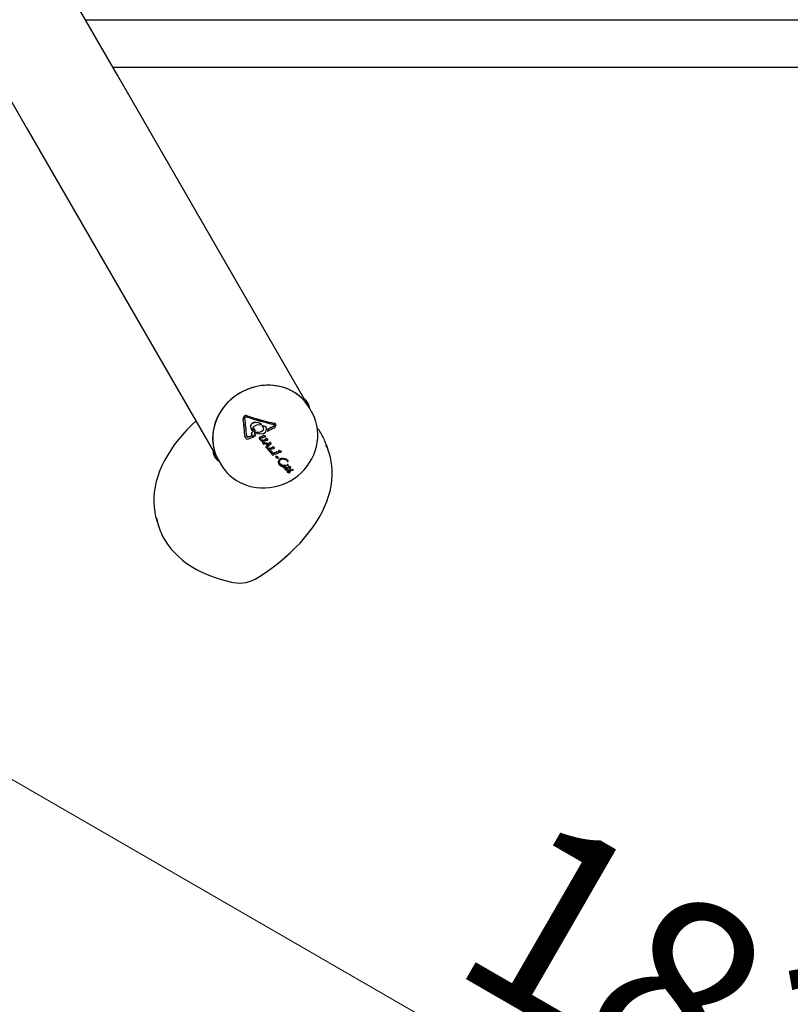
# Model space of a CAD drawing. Units: centimetres. Extents: x 6 to 14.2, y 4.6 to 15.
# Drawn here: x 10.7 to 11.4, y 9.3 to 10.1 of the extents above; entities that cross this region are included whole.
import ezdxf

# ---------------------------------------------------------------- set-up
doc = ezdxf.new("R2010")
doc.units = ezdxf.units.CM
doc.styles.add('SLDTEXTSTYLE0', font='TXT', dxfattribs={"width": 0.75})
doc.dimstyles.new('SLDDIMSTYLE4', dxfattribs={"dimtxt": 0.15875, "dimasz": 0.25, "dimexe": 0, "dimexo": 0.0625, "dimgap": 0.039688, "dimtad": 2, "dimdec": 0, "dimlfac": 100, "dimrnd": 1e-09, "dimzin": 12, "dimdsep": 46, "dimtxsty": 'SLDTEXTSTYLE0', "dimsah": 1, "dimcen": 0.09, "dimadec": 0, "dimazin": 3, "dimtfac": 1, "dimtdec": 0, "dimtofl": 0, "dimtmove": 0, "dimatfit": 3, "dimfxl": 0, "dimfrac": 2, "dimtolj": 1, "dimtzin": 12, "dimarcsym": 0})

# ---------------------------------------------------------------- blocks, each defined once
blk = doc.blocks.new('_D_9')
at = {"color": 7, "linetype": 'Continuous', "lineweight": 0}
blk.add_line((10.41618, 9.63978), (12.00361, 8.72328), dxfattribs=at)
at = {"color": 7, "linetype": 'Continuous', "lineweight": 18}
for points in [[(10.41618, 9.63978), (10.61269, 9.48014), (10.65269, 9.54942)], [(12.00361, 8.72328), (11.8071, 8.88292), (11.7671, 8.81364)]]:
    blk.add_solid(points, dxfattribs=at)
at = {"color": 7, "linetype": 'Continuous', "lineweight": 18, "insert": (11.15984, 9.44672), "char_height": 0.15875, "attachment_point": 1, "rotation": 330, "style": 'SLDTEXTSTYLE0'}
blk.add_mtext('183', dxfattribs=at)

msp = doc.modelspace()

# ---------------------------------------------------------------- linework, layer by layer
at = {"color": 7, "linetype": 'Continuous', "lineweight": 25}
for p, q in [((10.80154, 10.0656), (10.73596, 10.1792)), ((10.65897, 10.13475), (10.72455, 10.02115)), ((10.77445, 10.11252), (11.6718, 10.11252)), ((10.79755, 10.07252), (11.6717, 10.07252)), ((10.95991, 9.79131), (10.80154, 10.0656)), ((10.72455, 10.02115), (10.88265, 9.74732)), ((10.96368, 9.7866), (10.96218, 9.7892)), ((10.96425, 9.78378), (10.96308, 9.78581)), ((10.96615, 9.78049), (10.96425, 9.78378)), ((10.90868, 9.77593), (10.90874, 9.77582)), ((10.91108, 9.77714), (10.91114, 9.77703)), ((10.91562, 9.77045), (10.91569, 9.77034)), ((10.91899, 9.77142), (10.91905, 9.77131)), ((10.92347, 9.77008), (10.92298, 9.77044)), ((10.92353, 9.76997), (10.92304, 9.77033)), ((10.93471, 9.77066), (10.93477, 9.77055)), ((10.93582, 9.76995), (10.93559, 9.77025)), ((10.93559, 9.77025), (10.93565, 9.77014)), ((10.91505, 9.76201), (10.91512, 9.7619)), ((10.91506, 9.76569), (10.91513, 9.76558)), ((10.91558, 9.76492), (10.916, 9.76451)), ((10.91623, 9.76369), (10.91629, 9.76358)), ((10.917, 9.7657), (10.91712, 9.76519)), ((10.917, 9.7657), (10.91706, 9.76559)), ((10.91706, 9.76559), (10.91718, 9.76508)), ((10.91712, 9.76519), (10.91718, 9.76508)), ((10.91714, 9.76593), (10.91721, 9.76582)), ((10.91775, 9.7623), (10.91819, 9.76352)), ((10.91798, 9.76528), (10.91781, 9.76556)), ((10.91781, 9.76556), (10.91787, 9.76545)), ((10.91806, 9.76518), (10.918, 9.76529)), ((10.9188, 9.7631), (10.91887, 9.76299)), ((10.92258, 9.76962), (10.92345, 9.76962)), ((10.92434, 9.76817), (10.9244, 9.76806)), ((10.9244, 9.76806), (10.92471, 9.76762)), ((10.9265, 9.76807), (10.92491, 9.76847)), ((10.92656, 9.76796), (10.92497, 9.76836)), ((10.92713, 9.76788), (10.9265, 9.76807)), ((10.92719, 9.76777), (10.92656, 9.76796)), ((10.92755, 9.76741), (10.92745, 9.76762)), ((10.92764, 9.76732), (10.92754, 9.76749)), ((10.92871, 9.76415), (10.92878, 9.76404)), ((10.92902, 9.7659), (10.92909, 9.76579)), ((10.9346, 9.76694), (10.93528, 9.76746)), ((10.9351, 9.76911), (10.93465, 9.76874)), ((10.93516, 9.769), (10.93471, 9.76863)), ((10.93589, 9.76985), (10.93579, 9.77001)), ((10.90968, 9.75935), (10.90975, 9.75924)), ((10.90994, 9.75847), (10.91, 9.75836)), ((10.91142, 9.75938), (10.91127, 9.75961)), ((10.91291, 9.75924), (10.91218, 9.75907)), ((10.91298, 9.75913), (10.91225, 9.75896)), ((10.91291, 9.75924), (10.91298, 9.75913)), ((10.91572, 9.75953), (10.91508, 9.76001)), ((10.91508, 9.76001), (10.91515, 9.7599)), ((10.91578, 9.75942), (10.91515, 9.7599)), ((10.91531, 9.76114), (10.91537, 9.76103)), ((10.9169, 9.75914), (10.91572, 9.75953)), ((10.91696, 9.75903), (10.91578, 9.75942)), ((10.9169, 9.75914), (10.91696, 9.75903)), ((10.91788, 9.76147), (10.91776, 9.76164)), ((10.91847, 9.76091), (10.91788, 9.76147)), ((10.91788, 9.76147), (10.91794, 9.76136)), ((10.91854, 9.7608), (10.91794, 9.76136)), ((10.91874, 9.76069), (10.91847, 9.76091)), ((10.91847, 9.76091), (10.91854, 9.7608)), ((10.9188, 9.76058), (10.91854, 9.7608)), ((10.92166, 9.75805), (10.92205, 9.75717)), ((10.92173, 9.75794), (10.92223, 9.7568)), ((10.92201, 9.75716), (10.9221, 9.757)), ((10.9227, 9.75786), (10.92359, 9.75829)), ((10.92337, 9.75589), (10.92414, 9.75563)), ((10.92436, 9.75436), (10.92442, 9.75425)), ((10.9249, 9.75437), (10.92444, 9.75446)), ((10.92496, 9.75426), (10.92451, 9.75435)), ((10.92456, 9.75631), (10.92462, 9.7562)), ((10.92496, 9.75989), (10.92462, 9.75974)), ((10.92502, 9.75978), (10.92468, 9.75963)), ((10.92652, 9.75408), (10.9249, 9.75437)), ((10.92658, 9.75397), (10.92496, 9.75426)), ((10.92509, 9.7604), (10.92508, 9.76007)), ((10.92509, 9.7604), (10.92515, 9.76029)), ((10.92515, 9.76029), (10.92514, 9.75996)), ((10.92558, 9.76041), (10.9253, 9.7605)), ((10.92564, 9.7603), (10.92537, 9.76039)), ((10.92649, 9.76001), (10.92558, 9.76041)), ((10.92655, 9.7599), (10.92564, 9.7603)), ((10.92631, 9.75907), (10.92687, 9.75928)), ((10.92681, 9.75985), (10.92649, 9.76001)), ((10.92649, 9.76001), (10.92655, 9.7599)), ((10.92687, 9.75974), (10.92655, 9.7599)), ((10.92702, 9.75958), (10.92693, 9.75975)), ((10.92714, 9.75701), (10.9272, 9.7569)), ((10.92737, 9.75746), (10.92743, 9.75735)), ((10.92737, 9.75725), (10.92743, 9.75714)), ((10.92738, 9.75761), (10.92745, 9.7575)), ((10.92786, 9.75764), (10.92761, 9.75771)), ((10.92792, 9.75753), (10.92767, 9.7576)), ((10.92866, 9.75733), (10.92786, 9.75764)), ((10.92786, 9.75764), (10.92792, 9.75753)), ((10.92873, 9.75722), (10.92792, 9.75753)), ((10.92895, 9.7572), (10.92866, 9.75733)), ((10.92866, 9.75733), (10.92873, 9.75722)), ((10.92866, 9.7565), (10.92905, 9.75667)), ((10.92901, 9.75709), (10.92873, 9.75722)), ((10.92895, 9.7572), (10.92901, 9.75709)), ((10.92915, 9.75694), (10.92906, 9.75709)), ((10.93014, 9.75389), (10.9302, 9.75378)), ((10.93055, 9.75396), (10.9302, 9.75355)), ((10.9302, 9.75355), (10.93026, 9.75344)), ((10.93061, 9.75385), (10.93026, 9.75344)), ((10.93064, 9.75413), (10.93055, 9.75396)), ((10.9307, 9.75402), (10.93061, 9.75385)), ((10.93065, 9.75434), (10.93064, 9.75413)), ((10.93065, 9.75434), (10.93072, 9.75423)), ((10.93068, 9.75448), (10.93075, 9.75437)), ((10.93072, 9.75423), (10.9307, 9.75402)), ((10.93113, 9.75439), (10.93099, 9.75451)), ((10.9312, 9.75428), (10.93105, 9.7544)), ((10.93174, 9.75363), (10.93162, 9.75379)), ((10.93162, 9.75379), (10.93169, 9.75368)), ((10.93181, 9.75352), (10.93169, 9.75368)), ((10.93174, 9.75363), (10.93181, 9.75352)), ((10.88329, 9.74622), (10.88265, 9.74732)), ((10.88621, 9.74116), (10.88329, 9.74622)), ((10.92544, 9.75296), (10.92555, 9.75286)), ((10.92567, 9.75283), (10.92579, 9.75287)), ((10.92583, 9.7529), (10.9259, 9.753)), ((10.92722, 9.75342), (10.92728, 9.75331)), ((10.92735, 9.7505), (10.92744, 9.75035)), ((10.92753, 9.75101), (10.92739, 9.75084)), ((10.92759, 9.7509), (10.92745, 9.75073)), ((10.92753, 9.75101), (10.92759, 9.7509)), ((10.92865, 9.7524), (10.92783, 9.75341)), ((10.92783, 9.75341), (10.92789, 9.7533)), ((10.92871, 9.75229), (10.92789, 9.7533)), ((10.92795, 9.75006), (10.92864, 9.74998)), ((10.92854, 9.74923), (10.9286, 9.74912)), ((10.92865, 9.7524), (10.92871, 9.75229)), ((10.92865, 9.74894), (10.92902, 9.74856)), ((10.92868, 9.74936), (10.92875, 9.74925)), ((10.92902, 9.74856), (10.92981, 9.74778)), ((10.9296, 9.74927), (10.92907, 9.74942)), ((10.92907, 9.74942), (10.92913, 9.74931)), ((10.92967, 9.74916), (10.92913, 9.74931)), ((10.92924, 9.75087), (10.93166, 9.75318)), ((10.92981, 9.74778), (10.92996, 9.74764)), ((10.93236, 9.74991), (10.93008, 9.74926)), ((10.93243, 9.7498), (10.93014, 9.74915)), ((10.93024, 9.74771), (10.93035, 9.74802)), ((10.93026, 9.74746), (10.93038, 9.74722)), ((10.93026, 9.74746), (10.93032, 9.74735)), ((10.93032, 9.74735), (10.93045, 9.74711)), ((10.9305, 9.7475), (10.93041, 9.74754)), ((10.93056, 9.74739), (10.93048, 9.74744)), ((10.93061, 9.74743), (10.9305, 9.7475)), ((10.93067, 9.74732), (10.93056, 9.74739)), ((10.93093, 9.74722), (10.93061, 9.74743)), ((10.931, 9.74711), (10.93067, 9.74732)), ((10.93126, 9.74605), (10.93192, 9.74596)), ((10.93166, 9.75318), (10.93176, 9.75329)), ((10.93176, 9.75329), (10.93182, 9.75338)), ((10.93209, 9.74691), (10.93215, 9.7468)), ((10.9321, 9.74514), (10.93216, 9.74504)), ((10.93224, 9.74528), (10.93231, 9.74517)), ((10.93284, 9.75012), (10.93236, 9.74991)), ((10.93291, 9.75001), (10.93243, 9.7498)), ((10.93315, 9.74521), (10.93262, 9.74535)), ((10.93262, 9.74535), (10.93269, 9.74524)), ((10.93266, 9.7466), (10.93272, 9.74649)), ((10.93321, 9.7451), (10.93269, 9.74524)), ((10.93278, 9.74641), (10.9327, 9.74655)), ((10.93295, 9.75059), (10.93294, 9.75029)), ((10.93295, 9.75059), (10.93301, 9.75048)), ((10.93301, 9.75048), (10.933, 9.75018)), ((10.93344, 9.75063), (10.93317, 9.7507)), ((10.93317, 9.7507), (10.93324, 9.75059)), ((10.9335, 9.75052), (10.93324, 9.75059)), ((10.93448, 9.75023), (10.93344, 9.75063)), ((10.93344, 9.75063), (10.9335, 9.75052)), ((10.93454, 9.75012), (10.9335, 9.75052)), ((10.93589, 9.7459), (10.93362, 9.74522)), ((10.93595, 9.74579), (10.93368, 9.74511)), ((10.93411, 9.74939), (10.93466, 9.74961)), ((10.93448, 9.75023), (10.93454, 9.75012)), ((10.93636, 9.74611), (10.93589, 9.7459)), ((10.93643, 9.746), (10.93595, 9.74579)), ((10.93647, 9.74657), (10.93646, 9.74628)), ((10.93647, 9.74657), (10.93654, 9.74646)), ((10.93654, 9.74646), (10.93652, 9.74617)), ((10.93696, 9.74661), (10.9367, 9.74668)), ((10.9367, 9.74668), (10.93676, 9.74657)), ((10.93702, 9.7465), (10.93676, 9.74657)), ((10.93798, 9.74625), (10.93696, 9.74661)), ((10.93696, 9.74661), (10.93702, 9.7465)), ((10.93804, 9.74614), (10.93702, 9.7465)), ((10.93761, 9.74542), (10.93815, 9.74565)), ((10.93798, 9.74625), (10.93804, 9.74614)), ((10.93819, 9.74763), (10.93871, 9.74666)), ((10.93819, 9.74763), (10.93825, 9.74752)), ((10.93825, 9.74752), (10.93877, 9.74655)), ((10.93843, 9.74769), (10.93834, 9.74772)), ((10.93849, 9.74758), (10.9384, 9.74761)), ((10.93853, 9.74762), (10.93843, 9.74769)), ((10.93859, 9.74751), (10.93849, 9.74758)), ((10.93884, 9.74742), (10.93853, 9.74762)), ((10.93891, 9.74731), (10.93859, 9.74751)), ((10.93916, 9.74626), (10.93981, 9.74621)), ((10.93997, 9.74717), (10.94003, 9.74706)), ((10.94052, 9.74689), (10.94059, 9.74678)), ((10.94065, 9.74669), (10.94056, 9.74684)), ((10.98108, 9.74525), (10.97935, 9.75065)), ((10.88336, 9.74369), (10.88486, 9.7411)), ((10.88621, 9.74116), (10.88726, 9.73933)), ((10.88726, 9.73933), (10.88916, 9.73604)), ((10.9322, 9.74486), (10.93256, 9.74451)), ((10.93256, 9.74451), (10.93334, 9.74376)), ((10.93334, 9.74376), (10.93348, 9.74363)), ((10.93376, 9.7437), (10.93387, 9.74401)), ((10.93555, 9.74244), (10.93562, 9.74233)), ((10.93564, 9.74229), (10.93573, 9.74222)), ((10.93573, 9.74222), (10.93586, 9.74217)), ((10.93586, 9.74217), (10.93603, 9.74213)), ((10.9363, 9.74197), (10.93662, 9.74155)), ((10.93655, 9.74166), (10.93666, 9.74145)), ((10.93662, 9.74155), (10.93672, 9.74134)), ((10.93666, 9.74145), (10.93672, 9.74134)), ((10.93735, 9.74192), (10.93693, 9.74251)), ((10.93696, 9.74117), (10.93758, 9.74118)), ((10.93741, 9.74181), (10.93699, 9.7424)), ((10.93735, 9.74192), (10.93741, 9.74181)), ((10.93758, 9.74118), (10.93807, 9.74126)), ((10.93801, 9.74158), (10.93789, 9.74162)), ((10.93789, 9.74162), (10.93795, 9.74151)), ((10.93801, 9.7386), (10.93794, 9.73773)), ((10.93794, 9.73773), (10.93817, 9.73683)), ((10.93808, 9.74147), (10.93795, 9.74151)), ((10.93808, 9.73849), (10.938, 9.73762)), ((10.938, 9.73762), (10.93823, 9.73672)), ((10.93801, 9.74158), (10.93808, 9.74147)), ((10.93838, 9.73939), (10.93801, 9.7386)), ((10.93844, 9.73928), (10.93808, 9.73849)), ((10.93809, 9.74153), (10.93815, 9.74142)), ((10.93817, 9.73683), (10.93823, 9.73672)), ((10.939, 9.73822), (10.93924, 9.739)), ((10.93938, 9.73666), (10.93907, 9.73742)), ((10.9421, 9.74091), (10.94048, 9.74076)), ((10.94216, 9.7408), (10.94055, 9.74065)), ((10.94368, 9.74063), (10.9421, 9.74091)), ((10.94374, 9.74052), (10.94216, 9.7408)), ((10.94534, 9.73841), (10.94538, 9.73833)), ((10.9454, 9.7383), (10.94552, 9.73823)), ((10.9458, 9.73905), (10.94584, 9.73889)), ((10.94614, 9.73909), (10.94603, 9.73924)), ((10.94621, 9.73896), (10.9461, 9.73916)), ((10.93823, 9.73672), (10.93879, 9.73585)), ((10.93834, 9.73649), (10.9384, 9.73638)), ((10.93879, 9.73585), (10.94063, 9.7344)), ((10.93984, 9.73599), (10.93938, 9.73666)), ((10.941, 9.73514), (10.93977, 9.7361)), ((10.94107, 9.73503), (10.93984, 9.73599)), ((10.94063, 9.7344), (10.94196, 9.73401)), ((10.94178, 9.73373), (10.94185, 9.73362)), ((10.94182, 9.73361), (10.94194, 9.73341)), ((10.94412, 9.73484), (10.94221, 9.73478)), ((10.94418, 9.73473), (10.94227, 9.73467)), ((10.94259, 9.73303), (10.94385, 9.73286)), ((10.94296, 9.73343), (10.94283, 9.73353)), ((10.94329, 9.73328), (10.94296, 9.73343)), ((10.94335, 9.73317), (10.94303, 9.73332)), ((10.94375, 9.73319), (10.94329, 9.73328)), ((10.94381, 9.73308), (10.94335, 9.73317)), ((10.94346, 9.7343), (10.94432, 9.73441)), ((10.94363, 9.73157), (10.94371, 9.73143)), ((10.94403, 9.73316), (10.94375, 9.73319)), ((10.94409, 9.73305), (10.94381, 9.73308)), ((10.94385, 9.73286), (10.94406, 9.73286)), ((10.94417, 9.73315), (10.94403, 9.73316)), ((10.94423, 9.73304), (10.94409, 9.73305)), ((10.94409, 9.73115), (10.94511, 9.73095)), ((10.94437, 9.73486), (10.94412, 9.73484)), ((10.94444, 9.73475), (10.94418, 9.73473)), ((10.94421, 9.73311), (10.94426, 9.73303)), ((10.94432, 9.73441), (10.9445, 9.73443)), ((10.94461, 9.73472), (10.94454, 9.7348)), ((10.94516, 9.73298), (10.94455, 9.73279)), ((10.94461, 9.73472), (10.94467, 9.73461)), ((10.94467, 9.73461), (10.94461, 9.73469)), ((10.94523, 9.73287), (10.94461, 9.73268)), ((10.94484, 9.73138), (10.94462, 9.73152)), ((10.9449, 9.73127), (10.94469, 9.73141)), ((10.94542, 9.73127), (10.94484, 9.73138)), ((10.94549, 9.73116), (10.9449, 9.73127)), ((10.94499, 9.73234), (10.94542, 9.73247)), ((10.94511, 9.73095), (10.94556, 9.73094)), ((10.94516, 9.73298), (10.94523, 9.73287)), ((10.94535, 9.73025), (10.94529, 9.72997)), ((10.94529, 9.72997), (10.94534, 9.72969)), ((10.94534, 9.72969), (10.94541, 9.72958)), ((10.94534, 9.72969), (10.94541, 9.72958)), ((10.94541, 9.73014), (10.94536, 9.72986)), ((10.94536, 9.72986), (10.94541, 9.72958)), ((10.9454, 9.72958), (10.94549, 9.72942)), ((10.94541, 9.72958), (10.94557, 9.72932)), ((10.94577, 9.73123), (10.94542, 9.73127)), ((10.94542, 9.73127), (10.94549, 9.73116)), ((10.94584, 9.73112), (10.94549, 9.73116)), ((10.94573, 9.73074), (10.94549, 9.73051)), ((10.94556, 9.73513), (10.94567, 9.73494)), ((10.94556, 9.73094), (10.94579, 9.73098)), ((10.94579, 9.73063), (10.94556, 9.7304)), ((10.94557, 9.72932), (10.94572, 9.72917)), ((10.94572, 9.72917), (10.9462, 9.72895)), ((10.94577, 9.73123), (10.94584, 9.73112)), ((10.94599, 9.73476), (10.94628, 9.73474)), ((10.9462, 9.72895), (10.94749, 9.72876)), ((10.94624, 9.73573), (10.94631, 9.73562)), ((10.94687, 9.73108), (10.94625, 9.73098)), ((10.94642, 9.7355), (10.94631, 9.73569)), ((10.94694, 9.73097), (10.94631, 9.73087)), ((10.94639, 9.73486), (10.94635, 9.735)), ((10.94637, 9.73043), (10.9472, 9.72994)), ((10.94648, 9.73067), (10.94714, 9.73029)), ((10.94654, 9.73394), (10.94657, 9.73382)), ((10.94654, 9.73057), (10.9472, 9.73018)), ((10.94657, 9.73382), (10.94663, 9.73371)), ((10.9466, 9.73383), (10.94663, 9.73371)), ((10.9466, 9.73376), (10.94669, 9.73361)), ((10.94663, 9.73371), (10.94694, 9.73329)), ((10.94673, 9.73411), (10.94679, 9.734)), ((10.94751, 9.73104), (10.94687, 9.73108)), ((10.94757, 9.73093), (10.94694, 9.73097)), ((10.94737, 9.7291), (10.94703, 9.72918)), ((10.94703, 9.72918), (10.9471, 9.72907)), ((10.94743, 9.72899), (10.9471, 9.72907)), ((10.94745, 9.73073), (10.94715, 9.73072)), ((10.9472, 9.72994), (10.9476, 9.72984)), ((10.94725, 9.73398), (10.94731, 9.73387)), ((10.94729, 9.73289), (10.94794, 9.73249)), ((10.94775, 9.72902), (10.94737, 9.7291)), ((10.94781, 9.72891), (10.94743, 9.72899)), ((10.94771, 9.73068), (10.94745, 9.73073)), ((10.94749, 9.72876), (10.94762, 9.72876)), ((10.94805, 9.73091), (10.94751, 9.73104)), ((10.94812, 9.7308), (10.94757, 9.73093)), ((10.9476, 9.72984), (10.94798, 9.72987)), ((10.9479, 9.73055), (10.94771, 9.73068)), ((10.94775, 9.72902), (10.94781, 9.72891)), ((10.94781, 9.73301), (10.94818, 9.73313)), ((10.94805, 9.73374), (10.94787, 9.73371)), ((10.94811, 9.73363), (10.94793, 9.7336)), ((10.94794, 9.73249), (10.94822, 9.73245)), ((10.94823, 9.73372), (10.94805, 9.73374)), ((10.94829, 9.73361), (10.94811, 9.73363)), ((10.94818, 9.73313), (10.94844, 9.73326)), ((10.94824, 9.73263), (10.9482, 9.73269)), ((10.94838, 9.73368), (10.94823, 9.73372)), ((10.94829, 9.73254), (10.94824, 9.73263)), ((10.94845, 9.73357), (10.94829, 9.73361)), ((10.9485, 9.73363), (10.94838, 9.73368)), ((10.94844, 9.73326), (10.94858, 9.73337)), ((10.94852, 9.7305), (10.94844, 9.73065)), ((10.94857, 9.73352), (10.94845, 9.73357)), ((10.94857, 9.73359), (10.9485, 9.73363)), ((10.94857, 9.73359), (10.94864, 9.73348)), ((10.94864, 9.73348), (10.94857, 9.73352)), ((10.94874, 9.73131), (10.94881, 9.7312)), ((10.94881, 9.7312), (10.94893, 9.73111)), ((10.94898, 9.73145), (10.94887, 9.73146)), ((10.94887, 9.73146), (10.94894, 9.73135)), ((10.94893, 9.73111), (10.94986, 9.73083)), ((10.94904, 9.73134), (10.94894, 9.73135)), ((10.95019, 9.7315), (10.95025, 9.73139)), ((10.95049, 9.73153), (10.95055, 9.73142)), ((10.95068, 9.73128), (10.95056, 9.7315)), ((10.83499, 9.68825), (10.83673, 9.68285))]:
    msp.add_line(p, q, dxfattribs=at)
at = {"color": 7, "linetype": 'Continuous', "lineweight": 25, "flags": 128}
for points in [[(10.96425, 9.78378), (10.96298, 9.78583), (10.96082, 9.78874), (10.95838, 9.79142), (10.95567, 9.79387), (10.95273, 9.79605), (10.94957, 9.79796), (10.94621, 9.79958), (10.94269, 9.80088), (10.93904, 9.80188), (10.93528, 9.80254), (10.93144, 9.80288), (10.92756, 9.80288), (10.92366, 9.80256), (10.91978, 9.8019), (10.91594, 9.80091), (10.91219, 9.79961), (10.90854, 9.79801), (10.90504, 9.79611), (10.9017, 9.79393), (10.89855, 9.79149), (10.89562, 9.78881), (10.89294, 9.78591), (10.89052, 9.78282), (10.88838, 9.77955), (10.88655, 9.77614), (10.88503, 9.77261), (10.88384, 9.76899), (10.88298, 9.76532), (10.88247, 9.76161), (10.88231, 9.7579), (10.8825, 9.75422), (10.88304, 9.7506), (10.88392, 9.74707), (10.88513, 9.74365), (10.88668, 9.74038), (10.88726, 9.73933)], [(10.96425, 9.78378), (10.96229, 9.78682), (10.96004, 9.78966), (10.95751, 9.79226), (10.95472, 9.79462), (10.9517, 9.79672), (10.94847, 9.79853), (10.94506, 9.80005), (10.94149, 9.80125), (10.9378, 9.80213), (10.93401, 9.80269), (10.93015, 9.80292), (10.92626, 9.80281), (10.92236, 9.80237), (10.9185, 9.80161), (10.91468, 9.80052), (10.91096, 9.79911), (10.90736, 9.79741), (10.90391, 9.79541), (10.90063, 9.79315), (10.89755, 9.79063), (10.8947, 9.78787), (10.89211, 9.7849), (10.88978, 9.78175), (10.88774, 9.77843), (10.88601, 9.77498), (10.8846, 9.77142), (10.88351, 9.76778), (10.88277, 9.76408), (10.88238, 9.76037), (10.88233, 9.75667), (10.88264, 9.75301), (10.88329, 9.74942), (10.88428, 9.74592), (10.88561, 9.74255), (10.88726, 9.73933), (10.88726, 9.73933)], [(10.89285, 9.73071), (10.89442, 9.72893), (10.89693, 9.72645), (10.89966, 9.7242), (10.90259, 9.72219), (10.90569, 9.72044), (10.90895, 9.71896), (10.91234, 9.71775), (10.91585, 9.71683), (10.91944, 9.7162), (10.9231, 9.71588), (10.92679, 9.71585), (10.93049, 9.71613), (10.93417, 9.71671), (10.93781, 9.71758), (10.94138, 9.71876), (10.94486, 9.72021), (10.94822, 9.72194), (10.95143, 9.72394), (10.95447, 9.72618), (10.95732, 9.72866), (10.95996, 9.73136), (10.96236, 9.73425), (10.96451, 9.73732), (10.9664, 9.74054), (10.968, 9.74389), (10.96931, 9.74735), (10.97031, 9.75089), (10.971, 9.75448), (10.97138, 9.75809), (10.97144, 9.7617), (10.97118, 9.76528), (10.97061, 9.7688), (10.96973, 9.77225), (10.96855, 9.77559), (10.96708, 9.7788), (10.96607, 9.78055)], [(10.86806, 9.77259), (10.86462, 9.76933), (10.86054, 9.76517), (10.8567, 9.76093), (10.85312, 9.75664), (10.8498, 9.75229), (10.84675, 9.7479), (10.84398, 9.74348), (10.84149, 9.73904), (10.8393, 9.73458), (10.8374, 9.73011), (10.8358, 9.72566), (10.8345, 9.72122), (10.83351, 9.7168), (10.83283, 9.71243), (10.83246, 9.7081), (10.8324, 9.70383), (10.83265, 9.69963), (10.83321, 9.6955), (10.83321, 9.69547)], [(10.90961, 9.77503), (10.90959, 9.77529), (10.90963, 9.77555)], [(10.90963, 9.77555), (10.90971, 9.77576), (10.90983, 9.77594)], [(10.90983, 9.77594), (10.91005, 9.77613), (10.91032, 9.77622)], [(10.91032, 9.77622), (10.91065, 9.77622), (10.91097, 9.77615)], [(10.91899, 9.77142), (10.91723, 9.7712), (10.91562, 9.77045)], [(10.91905, 9.77131), (10.91729, 9.77109), (10.91569, 9.77034)], [(10.92298, 9.77044), (10.92105, 9.77118), (10.91899, 9.77142)], [(10.92304, 9.77033), (10.92111, 9.77107), (10.91905, 9.77131)], [(10.93559, 9.77025), (10.93518, 9.77051), (10.93471, 9.77066)], [(10.93565, 9.77014), (10.93524, 9.7704), (10.93477, 9.77055)], [(10.93604, 9.76936), (10.93592, 9.76979), (10.93565, 9.77014)], [(10.91442, 9.76795), (10.91473, 9.7664), (10.91512, 9.76572)], [(10.91448, 9.76784), (10.91479, 9.76629), (10.91558, 9.76492)], [(10.91623, 9.76369), (10.91548, 9.76296), (10.91505, 9.76201)], [(10.91629, 9.76358), (10.91555, 9.76285), (10.91512, 9.7619)], [(10.91737, 9.76591), (10.91726, 9.76594), (10.91714, 9.76593)], [(10.91743, 9.7658), (10.91732, 9.76583), (10.91721, 9.76582)], [(10.91781, 9.76556), (10.91761, 9.76576), (10.91737, 9.76591)], [(10.91741, 9.76817), (10.91986, 9.76937), (10.92258, 9.76962)], [(10.91787, 9.76545), (10.91767, 9.76565), (10.91743, 9.7658)], [(10.91873, 9.76268), (10.92171, 9.7618), (10.9248, 9.76196)], [(10.92491, 9.76847), (10.92469, 9.76851), (10.92446, 9.76849)], [(10.92497, 9.76836), (10.92475, 9.7684), (10.92452, 9.76838)], [(10.92471, 9.76762), (10.92522, 9.76661), (10.92532, 9.76547)], [(10.92526, 9.76558), (10.92511, 9.76508), (10.92478, 9.76468)], [(10.92482, 9.76738), (10.92516, 9.76672), (10.92526, 9.76558)], [(10.92532, 9.76547), (10.92517, 9.76497), (10.92484, 9.76457)], [(10.92745, 9.76762), (10.92731, 9.76778), (10.92713, 9.76788)], [(10.92752, 9.76751), (10.92737, 9.76767), (10.92719, 9.76777)], [(10.92806, 9.76547), (10.92796, 9.76654), (10.92752, 9.76751)], [(10.92902, 9.7659), (10.92897, 9.76501), (10.92871, 9.76415)], [(10.92909, 9.76579), (10.92903, 9.7649), (10.92878, 9.76404)], [(10.9346, 9.76968), (10.93487, 9.76959), (10.93512, 9.76945)], [(10.93528, 9.76746), (10.9355, 9.76782), (10.9356, 9.76823)], [(10.90968, 9.75935), (10.90976, 9.75888), (10.90994, 9.75847)], [(10.91149, 9.75927), (10.91126, 9.75963), (10.91115, 9.76004)], [(10.92281, 9.75923), (10.92223, 9.75897), (10.92177, 9.75854)], [(10.92287, 9.75912), (10.92229, 9.75886), (10.92183, 9.75843)], [(10.92223, 9.7568), (10.92274, 9.75627), (10.92337, 9.75589)], [(10.92346, 9.75644), (10.92289, 9.75682), (10.92249, 9.75737)], [(10.92352, 9.75633), (10.92295, 9.75671), (10.92255, 9.75726)], [(10.92456, 9.75631), (10.92399, 9.75629), (10.92346, 9.75644)], [(10.92462, 9.7562), (10.92406, 9.75618), (10.92352, 9.75633)], [(10.92414, 9.75563), (10.92505, 9.75552), (10.92597, 9.7557)], [(10.92439, 9.75443), (10.92437, 9.7544), (10.92436, 9.75436)], [(10.92436, 9.75436), (10.92438, 9.75431), (10.92441, 9.75427)], [(10.92445, 9.75432), (10.92443, 9.75429), (10.92442, 9.75425)], [(10.92442, 9.75425), (10.92444, 9.7542), (10.92448, 9.75416)], [(10.92698, 9.75962), (10.92692, 9.75975), (10.92681, 9.75985)], [(10.92705, 9.75951), (10.92698, 9.75964), (10.92687, 9.75974)], [(10.92738, 9.75761), (10.92737, 9.75754), (10.92737, 9.75746)], [(10.92745, 9.7575), (10.92743, 9.75743), (10.92743, 9.75735)], [(10.92911, 9.75698), (10.92905, 9.7571), (10.92895, 9.7572)], [(10.92917, 9.75687), (10.92911, 9.757), (10.92901, 9.75709)], [(10.93084, 9.75454), (10.93076, 9.75452), (10.93068, 9.75448)], [(10.9309, 9.75443), (10.93082, 9.75441), (10.93075, 9.75437)], [(10.93099, 9.75451), (10.93092, 9.75454), (10.93084, 9.75454)], [(10.93105, 9.7544), (10.93098, 9.75443), (10.9309, 9.75443)], [(10.93183, 9.75345), (10.93182, 9.75349), (10.93181, 9.75352)], [(10.93182, 9.75338), (10.93183, 9.75342), (10.93183, 9.75345)], [(10.8835, 9.74608), (10.88362, 9.74592), (10.88389, 9.74543), (10.8843, 9.74466), (10.8848, 9.74369), (10.88536, 9.74266), (10.88589, 9.74172)], [(10.92555, 9.75286), (10.92561, 9.75284), (10.92567, 9.75283)], [(10.92579, 9.75287), (10.92581, 9.75288), (10.92583, 9.7529)], [(10.92739, 9.75084), (10.92735, 9.75077), (10.92733, 9.7507)], [(10.92745, 9.75073), (10.92741, 9.75066), (10.92739, 9.75059)], [(10.92748, 9.7503), (10.9277, 9.75015), (10.92795, 9.75006)], [(10.92868, 9.74936), (10.9286, 9.7493), (10.92854, 9.74923)], [(10.92875, 9.74925), (10.92866, 9.74919), (10.9286, 9.74912)], [(10.92864, 9.74998), (10.92887, 9.75001), (10.92908, 9.75008)], [(10.92907, 9.74942), (10.92887, 9.74942), (10.92868, 9.74936)], [(10.92913, 9.74931), (10.92893, 9.74931), (10.92875, 9.74925)], [(10.92914, 9.75042), (10.92911, 9.75053), (10.92912, 9.75066)], [(10.92912, 9.75066), (10.92916, 9.75077), (10.92924, 9.75087)], [(10.92917, 9.75019), (10.92916, 9.75031), (10.92914, 9.75042)], [(10.93008, 9.74926), (10.92984, 9.74923), (10.9296, 9.74927)], [(10.93014, 9.74915), (10.9299, 9.74912), (10.92967, 9.74916)], [(10.92996, 9.74764), (10.93002, 9.74762), (10.93009, 9.74761)], [(10.93035, 9.74802), (10.93065, 9.74827), (10.93101, 9.74841)], [(10.93038, 9.74722), (10.93044, 9.74713), (10.93049, 9.74703), (10.93054, 9.74693), (10.93059, 9.74684), (10.93064, 9.74674), (10.93069, 9.74665), (10.93074, 9.74655), (10.93079, 9.74646)], [(10.93045, 9.74711), (10.9305, 9.74702), (10.93055, 9.74692), (10.9306, 9.74682), (10.93065, 9.74673), (10.9307, 9.74663), (10.93075, 9.74654), (10.93081, 9.74644), (10.93086, 9.74635)], [(10.93209, 9.74691), (10.93149, 9.747), (10.93093, 9.74722)], [(10.93215, 9.7468), (10.93155, 9.74689), (10.931, 9.74711)], [(10.93101, 9.74841), (10.93256, 9.74889), (10.93411, 9.74939)], [(10.93192, 9.74596), (10.93231, 9.74598), (10.93269, 9.7461)], [(10.93266, 9.7466), (10.93241, 9.74681), (10.93209, 9.74691)], [(10.93224, 9.74528), (10.93216, 9.74522), (10.9321, 9.74514)], [(10.93272, 9.74649), (10.93247, 9.7467), (10.93215, 9.7468)], [(10.93231, 9.74517), (10.93222, 9.74511), (10.93216, 9.74504)], [(10.93262, 9.74535), (10.93243, 9.74534), (10.93224, 9.74528)], [(10.93269, 9.74524), (10.93249, 9.74523), (10.93231, 9.74517)], [(10.93282, 9.74626), (10.93279, 9.74639), (10.93272, 9.74649)], [(10.93362, 9.74522), (10.93338, 9.74518), (10.93315, 9.74521)], [(10.93368, 9.74511), (10.93345, 9.74507), (10.93321, 9.7451)], [(10.93472, 9.75007), (10.93461, 9.75016), (10.93448, 9.75023)], [(10.93478, 9.74996), (10.93467, 9.75005), (10.93454, 9.75012)], [(10.93466, 9.74961), (10.93474, 9.74966), (10.9348, 9.74972)], [(10.93484, 9.74983), (10.93483, 9.7499), (10.93478, 9.74996)], [(10.9348, 9.74972), (10.93483, 9.74977), (10.93484, 9.74983)], [(10.93821, 9.7461), (10.93811, 9.74619), (10.93798, 9.74625)], [(10.93828, 9.74599), (10.93817, 9.74608), (10.93804, 9.74614)], [(10.93815, 9.74565), (10.93823, 9.7457), (10.93829, 9.74576)], [(10.93834, 9.74587), (10.93832, 9.74594), (10.93828, 9.74599)], [(10.93829, 9.74576), (10.93833, 9.74581), (10.93834, 9.74587)], [(10.93997, 9.74717), (10.93938, 9.74723), (10.93884, 9.74742)], [(10.94003, 9.74706), (10.93945, 9.74712), (10.93891, 9.74731)], [(10.93981, 9.74621), (10.94019, 9.74624), (10.94056, 9.74638)], [(10.94052, 9.74689), (10.94028, 9.74708), (10.93997, 9.74717)], [(10.94059, 9.74678), (10.94034, 9.74697), (10.94003, 9.74706)], [(10.94068, 9.74655), (10.94066, 9.74667), (10.94059, 9.74678)], [(10.92055, 9.63995), (10.92343, 9.6418), (10.92875, 9.64541), (10.93389, 9.64914), (10.93882, 9.65297), (10.94355, 9.6569), (10.94805, 9.66092), (10.95232, 9.66503), (10.95636, 9.66921), (10.96014, 9.67346), (10.96367, 9.67777), (10.96693, 9.68212), (10.96993, 9.68652), (10.97264, 9.69095), (10.97506, 9.6954), (10.9772, 9.69986), (10.97904, 9.70432), (10.98057, 9.70877), (10.98181, 9.71321), (10.98273, 9.71761), (10.98335, 9.72198), (10.98365, 9.7263), (10.98365, 9.73055), (10.98333, 9.73474), (10.98286, 9.73788)], [(10.93348, 9.74363), (10.93354, 9.74361), (10.9336, 9.7436)], [(10.93387, 9.74401), (10.93417, 9.74425), (10.93453, 9.7444)], [(10.93555, 9.74244), (10.93556, 9.74241), (10.93557, 9.7424)], [(10.9357, 9.74256), (10.93564, 9.74254), (10.93559, 9.74251)], [(10.93562, 9.74233), (10.93562, 9.7423), (10.93564, 9.74229)], [(10.93577, 9.74245), (10.93571, 9.74243), (10.93565, 9.7424)], [(10.93674, 9.74265), (10.93623, 9.74265), (10.9357, 9.74256)], [(10.93681, 9.74254), (10.93629, 9.74254), (10.93577, 9.74245)], [(10.93603, 9.74213), (10.93617, 9.74206), (10.9363, 9.74197)], [(10.93789, 9.74162), (10.93759, 9.74173), (10.93735, 9.74192)], [(10.93795, 9.74151), (10.93765, 9.74162), (10.93741, 9.74181)], [(10.93809, 9.74153), (10.93805, 9.74156), (10.93801, 9.74158)], [(10.93815, 9.74142), (10.93812, 9.74145), (10.93808, 9.74147)], [(10.93901, 9.74006), (10.93866, 9.73975), (10.93838, 9.73939)], [(10.93908, 9.73995), (10.93872, 9.73964), (10.93844, 9.73928)], [(10.93907, 9.73742), (10.93899, 9.73781), (10.939, 9.73822)], [(10.94048, 9.74076), (10.93972, 9.74048), (10.93901, 9.74006)], [(10.94055, 9.74065), (10.93978, 9.74037), (10.93908, 9.73995)], [(10.93924, 9.739), (10.93949, 9.73938), (10.93985, 9.73969)], [(10.94255, 9.74035), (10.9443, 9.73989), (10.94576, 9.73906)], [(10.94603, 9.73924), (10.94498, 9.74007), (10.94368, 9.74063)], [(10.94609, 9.73913), (10.94504, 9.73996), (10.94374, 9.74052)], [(10.94551, 9.73858), (10.94544, 9.73856), (10.94536, 9.73853)], [(10.94557, 9.73847), (10.9455, 9.73845), (10.94543, 9.73842)], [(10.94575, 9.73869), (10.94564, 9.73862), (10.94551, 9.73858)], [(10.94552, 9.73823), (10.94564, 9.73821), (10.94578, 9.73821)], [(10.94582, 9.73858), (10.9457, 9.73851), (10.94557, 9.73847)], [(10.94576, 9.73906), (10.94586, 9.73894), (10.94591, 9.73878)], [(10.94578, 9.73821), (10.9459, 9.73824), (10.94602, 9.7383)], [(10.94602, 9.7383), (10.94613, 9.73838), (10.9462, 9.73848)], [(10.94627, 9.73879), (10.9462, 9.73898), (10.94609, 9.73913)], [(10.9462, 9.73848), (10.94627, 9.73864), (10.94627, 9.73879)], [(10.94221, 9.73478), (10.94157, 9.73489), (10.941, 9.73514)], [(10.94227, 9.73467), (10.94163, 9.73478), (10.94107, 9.73503)], [(10.94189, 9.73412), (10.9418, 9.73393), (10.94178, 9.73373)], [(10.94178, 9.73373), (10.94183, 9.73359), (10.94192, 9.73347)], [(10.94196, 9.73401), (10.94186, 9.73382), (10.94185, 9.73362)], [(10.94185, 9.73362), (10.9419, 9.73348), (10.94198, 9.73336)], [(10.94198, 9.73336), (10.94225, 9.73316), (10.94259, 9.73303)], [(10.94282, 9.73357), (10.9428, 9.73371), (10.94283, 9.73386)], [(10.94303, 9.73332), (10.9429, 9.73342), (10.94282, 9.73357)], [(10.94307, 9.73414), (10.94326, 9.73424), (10.94346, 9.7343)], [(10.94404, 9.73251), (10.94381, 9.73228), (10.94363, 9.73202)], [(10.94368, 9.73149), (10.94384, 9.73128), (10.94409, 9.73115)], [(10.94411, 9.7324), (10.94387, 9.73217), (10.9437, 9.73191)], [(10.94455, 9.73279), (10.94429, 9.73267), (10.94404, 9.73251)], [(10.94406, 9.73286), (10.94413, 9.73287), (10.9442, 9.7329)], [(10.94461, 9.73268), (10.94435, 9.73256), (10.94411, 9.7324)], [(10.94426, 9.73296), (10.94427, 9.73298), (10.94427, 9.733)], [(10.94454, 9.7348), (10.94447, 9.73485), (10.94437, 9.73486)], [(10.94461, 9.73469), (10.94453, 9.73474), (10.94444, 9.73475)], [(10.9445, 9.73443), (10.94458, 9.73445), (10.94464, 9.7345)], [(10.94454, 9.73172), (10.94456, 9.73189), (10.94466, 9.73208)], [(10.94469, 9.73141), (10.94459, 9.73155), (10.94454, 9.73172)], [(10.94466, 9.73208), (10.9448, 9.73223), (10.94499, 9.73234)], [(10.94549, 9.73051), (10.94541, 9.73038), (10.94535, 9.73025)], [(10.94556, 9.7304), (10.94547, 9.73027), (10.94541, 9.73014)], [(10.94558, 9.73558), (10.94553, 9.73545), (10.94551, 9.73532)], [(10.94551, 9.73532), (10.94554, 9.73517), (10.94561, 9.73505)], [(10.94564, 9.73547), (10.94559, 9.73534), (10.94558, 9.73521)], [(10.94558, 9.73521), (10.94561, 9.73506), (10.94568, 9.73494)], [(10.94568, 9.73494), (10.94581, 9.73482), (10.94599, 9.73476)], [(10.94625, 9.73098), (10.94598, 9.7309), (10.94573, 9.73074)], [(10.94624, 9.73573), (10.94602, 9.73575), (10.94577, 9.73572)], [(10.94631, 9.73087), (10.94604, 9.73079), (10.94579, 9.73063)], [(10.94631, 9.73562), (10.94608, 9.73564), (10.94584, 9.73561)], [(10.9471, 9.72907), (10.9465, 9.72937), (10.94619, 9.72991)], [(10.94703, 9.72918), (10.94644, 9.72948), (10.94628, 9.72976)], [(10.94635, 9.735), (10.94634, 9.73511), (10.94637, 9.73523)], [(10.94637, 9.73523), (10.94641, 9.73533), (10.94643, 9.73543)], [(10.94657, 9.73402), (10.94655, 9.73398), (10.94654, 9.73394)], [(10.94715, 9.73072), (10.94685, 9.73067), (10.94654, 9.73057)], [(10.94663, 9.73408), (10.94659, 9.73405), (10.94657, 9.73402)], [(10.94663, 9.73391), (10.94661, 9.73387), (10.9466, 9.73383)], [(10.94669, 9.73397), (10.94666, 9.73394), (10.94663, 9.73391)], [(10.94725, 9.73398), (10.94701, 9.73408), (10.94673, 9.73411)], [(10.94731, 9.73387), (10.94708, 9.73397), (10.94679, 9.734)], [(10.94714, 9.73029), (10.94728, 9.73027), (10.94743, 9.73028)], [(10.9472, 9.73018), (10.94734, 9.73016), (10.9475, 9.73017)], [(10.94751, 9.73347), (10.94748, 9.73352), (10.94746, 9.73357), (10.94744, 9.73362), (10.94741, 9.73367), (10.94739, 9.73372), (10.94736, 9.73377), (10.94734, 9.73382), (10.94731, 9.73387)], [(10.94743, 9.73028), (10.94759, 9.73032), (10.94773, 9.73041)], [(10.9475, 9.73017), (10.94765, 9.73021), (10.9478, 9.7303)], [(10.94762, 9.72876), (10.94767, 9.72877), (10.94773, 9.72879)], [(10.94773, 9.73041), (10.9478, 9.73047), (10.94784, 9.73054)], [(10.94773, 9.72879), (10.94776, 9.7288), (10.94779, 9.72883)], [(10.94779, 9.72883), (10.94781, 9.72885), (10.94782, 9.72887)], [(10.9478, 9.7303), (10.94786, 9.73036), (10.94791, 9.73043)], [(10.94798, 9.72987), (10.94816, 9.72994), (10.94833, 9.73005)], [(10.94841, 9.73069), (10.94825, 9.73082), (10.94805, 9.73091)], [(10.94847, 9.73058), (10.94832, 9.73071), (10.94812, 9.7308)], [(10.94828, 9.73252), (10.94828, 9.73255), (10.94827, 9.73257)], [(10.94858, 9.73337), (10.94861, 9.7334), (10.94864, 9.73343)], [(10.83328, 9.6952), (10.83401, 9.69171), (10.83499, 9.68825)], [(10.83949, 9.67601), (10.84019, 9.67453), (10.84224, 9.67091), (10.84458, 9.66741), (10.84721, 9.66404), (10.85012, 9.6608), (10.8533, 9.65771), (10.85675, 9.65477), (10.86046, 9.65198), (10.86442, 9.64936), (10.86863, 9.6469), (10.87308, 9.64462), (10.87775, 9.64252), (10.88264, 9.64061), (10.88773, 9.63888), (10.89302, 9.63734), (10.89819, 9.63607), (10.89985, 9.63571)]]:
    msp.add_lwpolyline(points, dxfattribs=at)
at = {"color": 7, "linetype": 'Continuous', "lineweight": 25}
for centre, radius, start, end in [((10.95432, 9.78301), 0.01, 38.22447, 59.54136), ((10.95439, 9.78289), 0.01, 3.9239, 21.77553), ((10.91022, 9.77456), 0.00206, 138.2779, 187.96825), ((10.55544, 9.73114), 0.35536, 4.55249, 6.97152), ((10.91028, 9.77445), 0.00206, 138.27408, 187.97207), ((10.55551, 9.73103), 0.35536, 4.55249, 6.97152), ((10.91036, 9.77559), 0.00171, 65.17731, 168.42326), ((10.91042, 9.77548), 0.00171, 65.17417, 168.4264), ((10.55336, 9.73079), 0.35899, 4.67332, 7.07852), ((10.97888, 9.97761), 0.2126, 251.37167, 257.9775), ((10.97886, 9.97786), 0.21185, 251.34128, 257.97223), ((10.97892, 9.97775), 0.21186, 251.34137, 257.97214), ((10.91753, 9.768), 0.00311, 127.82873, 180.82976), ((10.91759, 9.76789), 0.00311, 127.82551, 180.83298), ((10.91667, 9.76203), 0.00162, 180.49741, 213.11055), ((10.91709, 9.76201), 0.00198, 183.21031, 233.506), ((10.91617, 9.76475), 0.00029, 235.42543, 312.17664), ((10.91931, 9.76571), 0.0031, 127.7413, 199.8485), ((10.91536, 9.76522), 0.00175, 299.54942, 358.99405), ((10.91543, 9.76511), 0.00175, 299.55198, 358.99148), ((10.91628, 9.76462), 0.000116, 314.35646, 19.89159), ((10.91716, 9.76576), 0.000175, 96.02622, 200.06898), ((10.91722, 9.76565), 0.000175, 96.02622, 200.06898), ((10.91862, 9.76199), 0.000927, 160.50643, 222.34707), ((10.91642, 9.76422), 0.0019, 338.25728, 40.42888), ((10.9188, 9.76292), 0.00018, 89.87186, 223.50878), ((10.91886, 9.76281), 0.00018, 89.87186, 223.50878), ((10.92002, 9.77056), 0.00756, 260.68989, 308.9599), ((10.92009, 9.77045), 0.00756, 260.69356, 308.95623), ((10.92343, 9.76981), 0.000192, 277.76275, 57.09474), ((10.92451, 9.76829), 0.000208, 102.99122, 214.88203), ((10.92457, 9.76818), 0.000208, 102.99122, 214.88203), ((10.92401, 9.76596), 0.00408, 281.18267, 353.0228), ((10.86202, 9.90553), 0.15644, 295.25877, 297.64054), ((10.86204, 9.90556), 0.15489, 295.6234, 297.95372), ((10.8621, 9.90545), 0.15489, 295.6234, 297.95372), ((10.93486, 9.76931), 0.00031, 319.81776, 52.18519), ((10.93493, 9.7692), 0.00031, 319.81776, 52.18519), ((10.93469, 9.76924), 0.00136, 311.83512, 5.07814), ((10.93401, 9.73823), 0.04671, 24.7966, 37.79554), ((10.91181, 9.75937), 0.00206, 183.71307, 291.25712), ((10.91212, 9.76), 0.000931, 221.2628, 273.87691), ((10.91218, 9.75989), 0.000931, 221.2628, 273.87691), ((10.86202, 9.90481), 0.15579, 288.92828, 290.65076), ((10.86175, 9.90539), 0.15485, 289.2947, 290.1468), ((10.86181, 9.90528), 0.15485, 289.2947, 290.1468), ((10.91753, 9.76265), 0.00275, 233.97612, 297.17132), ((10.91865, 9.76039), 0.000238, 305.54031, 50.06222), ((10.92223, 9.75818), 0.000585, 142.19575, 193.02328), ((10.9223, 9.75807), 0.000585, 142.19575, 193.02328), ((10.92298, 9.75747), 0.000479, 125.89195, 206.64729), ((10.87924, 9.91826), 0.16489, 285.32154, 285.97618), ((10.8793, 9.91815), 0.16489, 285.32154, 285.97618), ((10.87949, 9.91746), 0.16517, 285.48454, 286.46774), ((10.92444, 9.75439), 0.000066, 86.83398, 141.38009), ((10.9245, 9.75428), 0.0000662, 86.92156, 141.29251), ((11.66274, 10.34939), 0.94833, 218.87821, 218.97085), ((10.88243, 9.91757), 0.16667, 284.6402, 285.56034), ((10.8825, 9.91746), 0.16667, 284.6402, 285.56034), ((10.92481, 9.76012), 0.000273, 304.02009, 350.03634), ((10.92487, 9.76001), 0.000274, 304.08481, 349.97161), ((10.92527, 9.76029), 0.000214, 80.93206, 149.84865), ((10.92533, 9.76018), 0.000214, 80.93206, 149.84865), ((10.75941, 9.83386), 0.18509, 334.09509, 334.29039), ((10.88013, 9.91514), 0.1659, 286.03991, 287.01084), ((10.93642, 9.94093), 0.18764, 266.86966, 267.99516), ((10.93808, 9.94174), 0.18802, 266.47367, 267.57967), ((10.93814, 9.94163), 0.18802, 266.47367, 267.57967), ((10.9268, 9.75952), 0.000253, 287.30722, 356.83957), ((10.92707, 9.7573), 0.0003, 283.45535, 350.20841), ((10.92713, 9.75719), 0.0003, 283.45535, 350.20841), ((10.62537, 9.75743), 0.30199, 359.96608, 0.00645), ((10.92757, 9.75749), 0.000227, 81.57458, 147.07069), ((10.62543, 9.75732), 0.30199, 359.96608, 0.00645), ((10.92764, 9.75738), 0.000227, 81.57458, 147.07069), ((10.81516, 9.87194), 0.16508, 312.89874, 314.17724), ((10.92897, 9.75685), 0.000207, 294.09794, 4.75695), ((10.80799, 9.86877), 0.16781, 316.56958, 316.74456), ((10.93081, 9.75438), 0.000158, 141.02093, 193.56028), ((10.93087, 9.75427), 0.000158, 141.09331, 193.4879), ((11.62622, 10.31977), 0.89599, 219.12463, 219.17442), ((11.62629, 10.31966), 0.89599, 219.12463, 219.17442), ((10.92991, 9.73475), 0.05193, 17.82791, 26.06635), ((10.89265, 9.7474), 0.01, 180.45864, 201.77553), ((10.88744, 9.74731), 0.00413, 197.28482, 212.66877), ((10.92997, 9.93834), 0.18494, 269.14596, 269.33514), ((11.6374, 10.3288), 0.91403, 219.0221, 219.12833), ((10.93004, 9.93823), 0.18494, 269.14596, 269.33514), ((10.92763, 9.75064), 0.000309, 168.92481, 227.32014), ((10.92769, 9.75053), 0.000309, 168.92481, 227.32014), ((10.81522, 9.87183), 0.16508, 312.89874, 314.17724), ((10.82402, 9.87789), 0.16351, 309.64757, 309.81199), ((10.9287, 9.74917), 0.000169, 160.91781, 225.73891), ((10.92876, 9.74906), 0.00017, 160.96547, 225.69125), ((10.92903, 9.75021), 0.000142, 292.61586, 353.77296), ((10.93009, 9.74778), 0.000169, 269.71324, 333.23095), ((10.93038, 9.74743), 0.000118, 71.31792, 166.69507), ((10.93044, 9.74732), 0.000118, 71.31792, 166.69507), ((10.93133, 9.74656), 0.000521, 204.26281, 262.23381), ((10.93225, 9.74509), 0.00016, 159.43628, 225.99202), ((10.9326, 9.7463), 0.00022, 293.9494, 350.61488), ((10.93275, 9.75029), 0.000187, 299.03432, 1.08312), ((10.93282, 9.75018), 0.000187, 299.03432, 1.08312), ((10.93315, 9.75046), 0.000246, 85.44062, 146.74045), ((10.93322, 9.75035), 0.000246, 85.44002, 146.74105), ((10.88442, 9.89985), 0.16333, 287.8669, 289.00562), ((10.93627, 9.74628), 0.00019, 299.06297, 359.63494), ((10.93633, 9.74617), 0.00019, 299.06297, 359.63494), ((10.93668, 9.74643), 0.000255, 87.07286, 146.17354), ((10.93675, 9.74632), 0.000255, 87.07286, 146.17354), ((10.93831, 9.74761), 0.00012, 74.95165, 167.94934), ((10.93837, 9.7475), 0.00012, 74.95165, 167.94934), ((10.93921, 9.74674), 0.000478, 203.85663, 264.71438), ((10.94045, 9.74659), 0.000233, 296.78359, 350.71522), ((10.93173, 9.7294), 0.05183, 9.72776, 26.05934), ((10.89272, 9.74728), 0.01, 218.22447, 239.54136), ((10.93231, 9.74498), 0.00016, 159.43628, 225.99202), ((10.9336, 9.74378), 0.000175, 271.15839, 332.30737), ((10.93563, 9.74244), 0.0000799, 123.16062, 181.77541), ((10.9357, 9.74233), 0.0000802, 123.27732, 181.65871), ((10.93701, 9.74149), 0.000321, 208.50107, 262.02572), ((10.93673, 9.74243), 0.000219, 21.57513, 85.70862), ((10.93679, 9.74232), 0.000219, 21.57513, 85.70862), ((10.93806, 9.74136), 0.000105, 278.49547, 30.66687), ((10.9421, 9.73634), 0.00403, 83.54391, 123.90723), ((10.94539, 9.73846), 0.000073, 111.18938, 221.93005), ((10.94545, 9.73835), 0.000073, 111.18938, 221.93005), ((10.9456, 9.73889), 0.000247, 308.72195, 0.43107), ((10.94566, 9.73878), 0.000247, 308.72195, 0.43107), ((10.91793, 9.75181), 0.03277, 208.71801, 220.06516), ((10.94335, 9.73365), 0.00056, 120.48864, 158.61503), ((10.94404, 9.73179), 0.000471, 150.55587, 203.5081), ((10.94411, 9.73168), 0.000471, 150.55587, 203.5081), ((10.94417, 9.73311), 0.0000411, 10.63973, 90.74706), ((10.94416, 9.73301), 0.00012, 294.20039, 336.2725), ((10.94423, 9.733), 0.0000412, 10.78967, 90.59712), ((10.94458, 9.73457), 0.0000949, 308.11497, 24.04203), ((10.91242, 9.86903), 0.13994, 283.53239, 284.25428), ((10.91248, 9.86892), 0.13994, 283.53239, 284.25428), ((10.91651, 9.86689), 0.13749, 282.14011, 282.93868), ((10.94585, 9.73542), 0.000311, 103.73514, 148.84127), ((10.94591, 9.73531), 0.000311, 103.73514, 148.84127), ((10.94575, 9.73107), 0.0001, 296.81071, 26.8325), ((10.94676, 9.73), 0.000581, 132.54208, 189.18356), ((10.94616, 9.73555), 0.000202, 357.63303, 65.54396), ((10.94628, 9.73486), 0.000112, 272.64654, 3.81857), ((10.94622, 9.73544), 0.000203, 357.66752, 65.50947), ((10.94673, 9.73394), 0.000175, 90.13536, 124.16539), ((10.94679, 9.73383), 0.000175, 90.16157, 124.13918), ((10.9064, 9.86609), 0.13872, 287.20884, 287.39045), ((10.90647, 9.86598), 0.13872, 287.20884, 287.39045), ((11.1187, 9.91005), 0.24602, 225.9853, 226.1331), ((11.11876, 9.90994), 0.24602, 225.9853, 226.1331), ((10.9478, 9.72888), 0.0000265, 319.16752, 69.898), ((10.94782, 9.73049), 0.000105, 328.18763, 39.61909), ((10.94818, 9.73255), 0.000113, 291.05878, 344.80296), ((10.94813, 9.73039), 0.000389, 300.83459, 29.38623), ((10.9486, 9.73345), 0.0000395, 323.0752, 39.02543), ((10.94885, 9.73135), 0.000111, 77.43169, 201.70624), ((10.94891, 9.73125), 0.000111, 77.43169, 201.70624), ((10.98463, 9.83834), 0.11268, 251.5574, 251.72066), ((10.98469, 9.83823), 0.11268, 251.5574, 251.72066), ((10.94957, 9.73244), 0.00113, 255.59202, 303.72375), ((10.94963, 9.73233), 0.00113, 255.59202, 303.72375), ((10.95, 9.73176), 0.000941, 261.24279, 304.83743), ((10.95038, 9.73116), 0.000389, 73.87632, 119.14343), ((10.95044, 9.73105), 0.000389, 73.87632, 119.14343), ((10.95044, 9.73137), 0.000169, 19.13312, 71.69464), ((10.95029, 9.73131), 0.000399, 308.15021, 344.8476), ((10.95048, 9.73123), 0.000203, 350.5166, 67.87487), ((10.88602, 9.69869), 0.05177, 189.56481, 205.68152), ((10.90476, 9.66437), 0.02909, 260.26997, 302.87518)]:
    msp.add_arc(centre, radius, start, end, dxfattribs=at)

# ---------------------------------------------------------------- dimensions: what is measured, and where the dimension line sits
at = {"color": 7, "linetype": 'Continuous', "lineweight": 18}
dim = msp.add_linear_dim(base=(12.00361, 8.72328), p1=(10.2472, 9.3471), p2=(11.84235, 8.44398), angle=330, dimstyle='SLDDIMSTYLE4', dxfattribs=at)
dim.commit()
dim.dimension.update_dxf_attribs({"geometry": '_D_9', "text_midpoint": (11.20989, 9.18153), "dimtype": 160})

doc.saveas('drawing.dxf')
